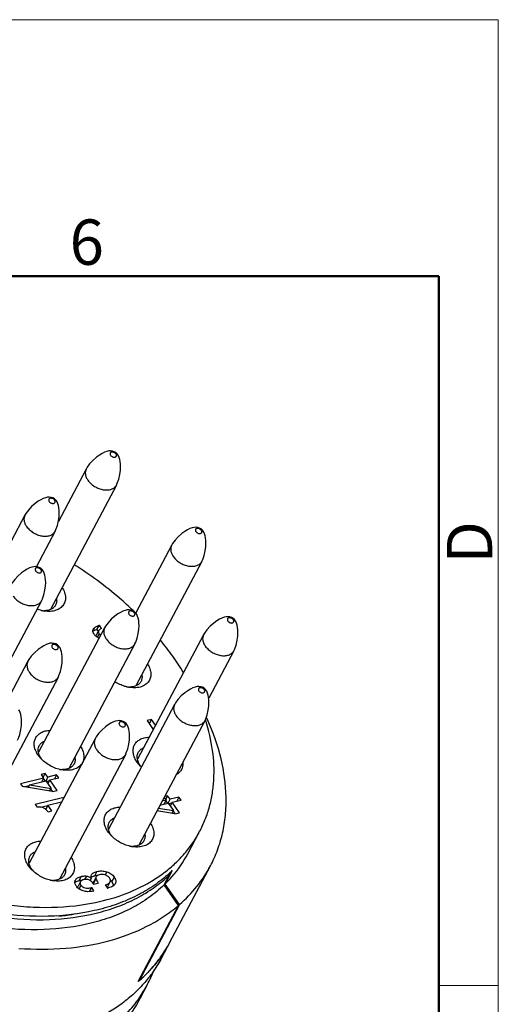
# Model space of a CAD drawing. Units: millimetres. Extents: x 2227 to 2375, y 637 to 742.
# Drawn here: x 2361 to 2375, y 714 to 742 of the extents above; entities that cross this region are included whole.
import ezdxf

# ---------------------------------------------------------------- set-up
doc = ezdxf.new("R2010")
doc.units = ezdxf.units.MM
doc.header["$LTSCALE"] = 65.395
doc.layers.get('0').update_dxf_attribs({"linetype": 'CONTINUOUS', "lineweight": 30})
doc.layers.add('Dim', color=3, linetype='CONTINUOUS', lineweight=15)
doc.layers.add('图框', color=7, linetype='CONTINUOUS', lineweight=20)
doc.styles.add('Romans字体', font='romans.shx', dxfattribs={"width": 0.75})

# ---------------------------------------------------------------- blocks, each defined once
blk = doc.blocks.new('A4')
at = {"layer": '图框', "color": 1, "lineweight": 18}
for p in [(2007.12, 900.86), (2601.11, 480.86)]:
    blk.add_line(p, (2601.11, 900.86), dxfattribs=at)
at = {"layer": '图框', "lineweight": 50}
for p in [(2014.12, 870.86), (2594.15, 488.48)]:
    blk.add_line(p, (2594.15, 870.86), dxfattribs=at)
at = {"layer": '图框', "color": 6}
blk.add_line((2601.11, 787.94), (2594.15, 787.94), dxfattribs=at)
at = {"layer": '图框', "color": 6, "insert": (2550.95, 877.51), "char_height": 5.3, "width": 5.1158, "attachment_point": 1, "style": 'Romans字体'}
blk.add_mtext('6', dxfattribs=at)
at = {"layer": '图框', "color": 6, "insert": (2595.1, 837.26), "char_height": 5.3, "width": 5.1158, "attachment_point": 1, "rotation": 90, "style": 'Romans字体'}
blk.add_mtext('D', dxfattribs=at)

msp = doc.modelspace()

# ---------------------------------------------------------------- linework, layer by layer
at = {"color": 7, "linetype": 'Continuous', "lineweight": 25}
for p, q in [((2363.108, 729.195), (2362.293, 727.662)), ((2363.991, 728.726), (2362.06, 725.09)), ((2361.314, 727.844), (2359.382, 724.208)), ((2362.197, 727.374), (2361.648, 726.341)), ((2365.606, 726.964), (2364.555, 724.987)), ((2366.489, 726.495), (2364.557, 722.859)), ((2361.799, 725.344), (2359.867, 721.709)), ((2363.646, 724.55), (2361.715, 720.915)), ((2363.345, 724.556), (2363.306, 724.484)), ((2363.47, 724.47), (2363.4, 724.339)), ((2363.421, 724.502), (2363.491, 724.633)), ((2363.421, 724.502), (2363.458, 724.449)), ((2363.482, 724.382), (2363.429, 724.281)), ((2363.558, 724.538), (2363.491, 724.633)), ((2364.529, 724.081), (2362.598, 720.446)), ((2366.54, 724.349), (2364.609, 720.713)), ((2367.423, 723.88), (2366.69, 722.5)), ((2361.4, 723.574), (2360.664, 722.188)), ((2362.283, 723.105), (2360.352, 719.469)), ((2365.692, 722.308), (2363.761, 718.672)), ((2366.575, 721.839), (2364.644, 718.203)), ((2365.02, 721.875), (2364.886, 721.842)), ((2364.886, 721.842), (2365.07, 721.582)), ((2365.02, 721.875), (2364.953, 721.748)), ((2365.138, 721.709), (2365.02, 721.875)), ((2366.602, 721.841), (2366.598, 721.853)), ((2363.369, 721.313), (2361.437, 717.677)), ((2361.799, 720.715), (2361.706, 720.825)), ((2364.252, 720.844), (2362.321, 717.208)), ((2364.693, 720.513), (2364.6, 720.623)), ((2361.862, 720.162), (2361.185, 719.996)), ((2361.449, 719.961), (2361.922, 720.077)), ((2361.908, 720.295), (2361.789, 720.265)), ((2361.789, 720.265), (2361.862, 720.162)), ((2361.862, 720.162), (2361.801, 720.047)), ((2361.848, 720.182), (2361.908, 720.295)), ((2361.852, 720.143), (2361.903, 720.072)), ((2361.981, 720.191), (2361.908, 720.295)), ((2361.981, 720.191), (2361.921, 720.078)), ((2361.922, 720.077), (2362.077, 719.859)), ((2361.931, 720.065), (2362.033, 720.09)), ((2362.242, 720.255), (2361.981, 720.191)), ((2362.041, 720.106), (2361.982, 719.993)), ((2362.041, 720.106), (2362.302, 720.17)), ((2362.259, 719.799), (2362.041, 720.106)), ((2362.242, 720.255), (2362.181, 720.14)), ((2362.302, 720.17), (2362.242, 720.255)), ((2361.185, 719.996), (2361.245, 719.911)), ((2362.124, 719.766), (2361.245, 719.911)), ((2361.279, 719.905), (2361.441, 719.944)), ((2361.449, 719.961), (2361.408, 719.884)), ((2361.449, 719.961), (2362.077, 719.859)), ((2362.035, 719.78), (2362.077, 719.859)), ((2362.067, 719.841), (2362.119, 719.767)), ((2362.124, 719.766), (2362.259, 719.799)), ((2362.455, 719.592), (2361.616, 719.387)), ((2365.442, 719.512), (2365.324, 719.483)), ((2365.442, 719.512), (2365.381, 719.398)), ((2365.383, 719.595), (2365.442, 719.512)), ((2365.487, 719.645), (2365.398, 719.623)), ((2365.487, 719.645), (2365.427, 719.532)), ((2365.432, 719.494), (2365.482, 719.422)), ((2365.561, 719.542), (2365.487, 719.645)), ((2365.5, 719.428), (2365.561, 719.542)), ((2365.821, 719.605), (2365.561, 719.542)), ((2365.621, 719.456), (2365.882, 719.52)), ((2365.821, 719.605), (2365.76, 719.491)), ((2365.882, 719.52), (2365.821, 719.605)), ((2361.616, 719.387), (2361.668, 719.313)), ((2361.773, 719.311), (2361.988, 719.364)), ((2361.989, 719.367), (2361.926, 719.247)), ((2361.989, 719.367), (2362.387, 719.464)), ((2362.106, 719.203), (2361.989, 719.367)), ((2361.993, 719.175), (2362.106, 719.203)), ((2365.704, 719.116), (2365.175, 719.203)), ((2365.216, 719.281), (2365.656, 719.21)), ((2365.263, 719.369), (2365.502, 719.427)), ((2365.502, 719.427), (2365.656, 719.21)), ((2365.511, 719.415), (2365.612, 719.44)), ((2365.621, 719.456), (2365.561, 719.344)), ((2365.614, 719.131), (2365.656, 719.21)), ((2365.838, 719.149), (2365.621, 719.456)), ((2365.646, 719.191), (2365.699, 719.117)), ((2365.704, 719.116), (2365.838, 719.149)), ((2363.844, 718.472), (2363.752, 718.582)), ((2366.078, 717.945), (2366.426, 718.601)), ((2361.521, 717.477), (2361.429, 717.587)), ((2365.623, 717.457), (2365.395, 717.027)), ((2365.556, 715.365), (2366.74, 717.593)), ((2362.787, 717.176), (2362.79, 717.182)), ((2362.956, 717.286), (2362.887, 717.155)), ((2363.112, 717.298), (2363.059, 717.197)), ((2363.256, 717.238), (2363.22, 717.17)), ((2363.393, 717.212), (2363.323, 717.081)), ((2363.398, 717.273), (2363.328, 717.142)), ((2363.421, 717.43), (2363.351, 717.299)), ((2363.406, 717.286), (2363.398, 717.273)), ((2363.706, 717.423), (2363.657, 717.331)), ((2363.926, 717.268), (2363.856, 717.137)), ((2365.387, 717.038), (2365.544, 717.333)), ((2365.533, 717.348), (2365.5, 717.357)), ((2365.544, 717.333), (2365.533, 717.348)), ((2362.939, 717.133), (2362.868, 716.999)), ((2362.868, 716.999), (2362.869, 717.002)), ((2362.953, 717.033), (2362.896, 716.927)), ((2362.939, 717.133), (2362.938, 717.13)), ((2363.205, 716.843), (2363.267, 716.96)), ((2363.334, 716.866), (2363.267, 716.96)), ((2363.323, 717.06), (2363.457, 717.093)), ((2363.664, 717.038), (2363.731, 716.943)), ((2363.738, 716.995), (2363.808, 717.126)), ((2363.959, 717.079), (2363.955, 717.073)), ((2365.809, 716.442), (2365.387, 717.038)), ((2365.838, 716.466), (2365.414, 717.064)), ((2363.308, 716.859), (2363.334, 716.866)), ((2364.626, 714.213), (2365.809, 716.442)), ((2365.838, 716.466), (2364.654, 714.238)), ((2365.556, 715.365), (2365.312, 714.906)), ((2364.645, 714.25), (2364.654, 714.238)), ((2364.895, 714.12), (2364.686, 713.727))]:
    msp.add_line(p, q, dxfattribs=at)
for points in [[(2364.032, 729.613), (2364.011, 729.639), (2363.97, 729.676), (2363.924, 729.702), (2363.875, 729.719), (2363.821, 729.725), (2363.765, 729.722), (2363.706, 729.708), (2363.64, 729.685), (2363.57, 729.65), (2363.493, 729.604), (2363.406, 729.54), (2363.303, 729.448), (2363.208, 729.344), (2363.137, 729.246), (2363.108, 729.195)], [(2363.991, 728.726), (2364.017, 728.781), (2364.059, 728.896), (2364.093, 729.036), (2364.109, 729.158), (2364.114, 729.257), (2364.111, 729.34), (2364.103, 729.412), (2364.091, 729.476), (2364.073, 729.533), (2364.049, 729.585), (2364.032, 729.613)], [(2362.238, 728.261), (2362.217, 728.287), (2362.176, 728.324), (2362.13, 728.351), (2362.081, 728.367), (2362.027, 728.374), (2361.971, 728.37), (2361.912, 728.357), (2361.846, 728.333), (2361.776, 728.299), (2361.699, 728.252), (2361.612, 728.188), (2361.509, 728.097), (2361.414, 727.992), (2361.343, 727.895), (2361.313, 727.843)], [(2362.197, 727.374), (2362.223, 727.429), (2362.265, 727.545), (2362.299, 727.685), (2362.315, 727.806), (2362.32, 727.905), (2362.317, 727.989), (2362.309, 728.061), (2362.297, 728.124), (2362.279, 728.182), (2362.255, 728.233), (2362.237, 728.262)], [(2366.529, 727.382), (2366.509, 727.408), (2366.468, 727.444), (2366.422, 727.471), (2366.373, 727.487), (2366.319, 727.494), (2366.263, 727.49), (2366.204, 727.477), (2366.138, 727.453), (2366.068, 727.419), (2365.991, 727.372), (2365.903, 727.308), (2365.801, 727.217), (2365.706, 727.112), (2365.635, 727.015), (2365.605, 726.963)], [(2366.489, 726.494), (2366.515, 726.55), (2366.557, 726.665), (2366.591, 726.805), (2366.607, 726.926), (2366.611, 727.025), (2366.609, 727.109), (2366.601, 727.181), (2366.589, 727.244), (2366.571, 727.302), (2366.547, 727.354), (2366.529, 727.382)], [(2361.839, 726.231), (2361.819, 726.257), (2361.778, 726.294), (2361.732, 726.32), (2361.682, 726.337), (2361.629, 726.344), (2361.572, 726.34), (2361.513, 726.327), (2361.448, 726.303), (2361.378, 726.269), (2361.301, 726.222), (2361.213, 726.158), (2361.111, 726.067), (2361.015, 725.962), (2360.945, 725.864), (2360.915, 725.813)], [(2361.798, 725.344), (2361.825, 725.399), (2361.867, 725.514), (2361.9, 725.654), (2361.917, 725.776), (2361.921, 725.875), (2361.919, 725.958), (2361.911, 726.03), (2361.898, 726.094), (2361.881, 726.151), (2361.857, 726.203), (2361.839, 726.231)], [(2364.57, 724.968), (2364.549, 724.994), (2364.508, 725.031), (2364.463, 725.058), (2364.413, 725.074), (2364.359, 725.081), (2364.303, 725.077), (2364.244, 725.064), (2364.179, 725.04), (2364.109, 725.006), (2364.032, 724.959), (2363.944, 724.895), (2363.841, 724.804), (2363.746, 724.699), (2363.676, 724.601), (2363.646, 724.55)], [(2364.529, 724.081), (2364.556, 724.136), (2364.598, 724.252), (2364.631, 724.391), (2364.647, 724.513), (2364.652, 724.612), (2364.65, 724.695), (2364.642, 724.767), (2364.629, 724.831), (2364.611, 724.888), (2364.588, 724.94), (2364.57, 724.968)], [(2367.464, 724.767), (2367.443, 724.793), (2367.402, 724.83), (2367.357, 724.856), (2367.307, 724.873), (2367.253, 724.879), (2367.197, 724.876), (2367.138, 724.862), (2367.073, 724.838), (2367.003, 724.804), (2366.926, 724.758), (2366.838, 724.693), (2366.735, 724.602), (2366.64, 724.498), (2366.57, 724.4), (2366.54, 724.349)], [(2367.423, 723.879), (2367.45, 723.935), (2367.492, 724.05), (2367.525, 724.19), (2367.541, 724.311), (2367.546, 724.41), (2367.544, 724.494), (2367.536, 724.566), (2367.523, 724.63), (2367.505, 724.687), (2367.482, 724.739), (2367.464, 724.767)], [(2362.324, 723.992), (2362.303, 724.018), (2362.263, 724.055), (2362.217, 724.081), (2362.167, 724.098), (2362.114, 724.104), (2362.057, 724.101), (2361.998, 724.087), (2361.933, 724.064), (2361.863, 724.029), (2361.786, 723.983), (2361.698, 723.918), (2361.596, 723.827), (2361.5, 723.723), (2361.43, 723.625), (2361.4, 723.574)], [(2362.283, 723.105), (2362.31, 723.16), (2362.352, 723.275), (2362.385, 723.415), (2362.401, 723.537), (2362.406, 723.636), (2362.404, 723.719), (2362.396, 723.791), (2362.383, 723.855), (2362.366, 723.912), (2362.342, 723.964), (2362.324, 723.992)], [(2366.616, 722.726), (2366.595, 722.752), (2366.554, 722.788), (2366.508, 722.815), (2366.459, 722.831), (2366.405, 722.838), (2366.349, 722.834), (2366.29, 722.821), (2366.225, 722.797), (2366.155, 722.763), (2366.078, 722.716), (2365.99, 722.652), (2365.887, 722.561), (2365.792, 722.456), (2365.722, 722.359), (2365.692, 722.307)], [(2366.575, 721.838), (2366.602, 721.894), (2366.644, 722.009), (2366.677, 722.149), (2366.693, 722.27), (2366.698, 722.369), (2366.695, 722.453), (2366.688, 722.525), (2366.675, 722.588), (2366.657, 722.646), (2366.633, 722.698), (2366.616, 722.726)], [(2361.095, 721.27), (2361.122, 721.325), (2361.164, 721.44), (2361.197, 721.58), (2361.214, 721.702), (2361.218, 721.801), (2361.216, 721.884), (2361.208, 721.956), (2361.195, 722.02), (2361.178, 722.077), (2361.154, 722.129), (2361.136, 722.157)], [(2364.293, 721.731), (2364.272, 721.757), (2364.231, 721.794), (2364.185, 721.82), (2364.136, 721.837), (2364.082, 721.843), (2364.026, 721.839), (2363.967, 721.826), (2363.902, 721.802), (2363.832, 721.768), (2363.754, 721.721), (2363.667, 721.657), (2363.564, 721.566), (2363.469, 721.461), (2363.398, 721.364), (2363.369, 721.313)], [(2364.252, 720.843), (2364.278, 720.899), (2364.32, 721.014), (2364.354, 721.154), (2364.37, 721.275), (2364.375, 721.374), (2364.372, 721.458), (2364.364, 721.53), (2364.352, 721.594), (2364.334, 721.651), (2364.31, 721.703), (2364.293, 721.731)]]:
    msp.add_lwpolyline(points, dxfattribs=at)
for centre, radius, start, end in [((2361.88, 725.716), 0.663, 262.0888, 267.2517), ((2361.878, 725.67), 0.617, 267.2634, 269.7383), ((2363.453, 724.224), 0.269, 121.1362, 123.5031), ((2358.636, 718.76), 8.583, 35.3229, 39.3032), ((2359.194, 719.15), 7.903, 31.2455, 35.3489), ((2364.378, 723.485), 0.663, 262.0888, 267.2517), ((2364.376, 723.438), 0.617, 267.2634, 269.7383), ((2360.054, 718.882), 7.245, 24.3527, 24.8383), ((2362.159, 721.013), 0.459, 201.5099, 202.1346), ((2362.299, 721.091), 0.62, 215.313, 216.8223), ((2362.339, 721.121), 0.67, 216.8717, 221.2434), ((2365.053, 720.812), 0.459, 201.5099, 202.1346), ((2362.419, 721.072), 0.663, 262.0888, 267.2517), ((2362.416, 721.025), 0.617, 267.2634, 269.7383), ((2365.193, 720.889), 0.62, 215.313, 216.8223), ((2365.408, 721.214), 1.001, 224.373, 226.7812), ((2365.227, 720.915), 0.663, 216.8538, 220.4037), ((2364.205, 718.771), 0.459, 201.5099, 202.1346), ((2364.345, 718.848), 0.62, 215.313, 216.8223), ((2364.385, 718.879), 0.67, 216.8717, 221.2434), ((2364.465, 718.829), 0.663, 262.0888, 267.2517), ((2364.462, 718.782), 0.617, 267.2634, 269.7383), ((2362.964, 719.602), 3.527, 318.7169, 331.9881), ((2361.881, 717.776), 0.459, 201.5099, 202.1346), ((2362.022, 717.853), 0.62, 215.313, 216.8223), ((2362.062, 717.884), 0.67, 216.8717, 221.2434), ((2362.976, 720.172), 3.792, 312.2067, 314.2799), ((2362.142, 717.834), 0.663, 262.0888, 267.2517), ((2362.139, 717.787), 0.617, 267.2634, 269.7383), ((2363.489, 716.741), 0.574, 99.6915, 103.8128), ((2363.486, 716.758), 0.558, 98.6309, 99.683), ((2363.484, 716.77), 0.545, 95.1925, 98.639), ((2363.531, 716.908), 0.398, 38.5718, 44.5088), ((2362.943, 720.638), 4.059, 306.8182, 307.3631), ((2362.84, 719.706), 3.689, 314.2643, 318.7756), ((2362.932, 720.22), 3.857, 311.3959, 312.2117), ((2363.501, 717.814), 0.901, 284.8172, 286.3219), ((2363.518, 716.898), 0.414, 35.2986, 38.5795), ((2362.164, 717.169), 3.842, 324.2865, 332.0109), ((2362.172, 717.163), 3.832, 324.2763, 332.0202), ((2362.121, 717.199), 3.894, 321.7579, 324.2905), ((2362.099, 717.216), 3.922, 321.1494, 321.7596), ((2361.51, 715.918), 3.833, 332.0218, 339.1887), ((2361.856, 717.453), 4.262, 310.5343, 311.045), ((2361.511, 715.918), 3.832, 325.4438, 332.013)]:
    msp.add_arc(centre, radius, start, end, dxfattribs=at)
for points, knots in [([(2363.976, 729.635), (2363.968, 729.645), (2363.95, 729.663), (2363.917, 729.682), (2363.881, 729.692), (2363.847, 729.691), (2363.823, 729.68), (2363.81, 729.666), (2363.803, 729.65), (2363.804, 729.624), (2363.813, 729.606), (2363.819, 729.597)], [0, 0, 0, 0, 0.140191, 0.288148, 0.43168, 0.560337, 0.670404, 0.720976, 0.770898, 0.876631, 1, 1, 1, 1]), ([(2363.819, 729.597), (2363.826, 729.587), (2363.845, 729.568), (2363.878, 729.549), (2363.914, 729.539), (2363.948, 729.54), (2363.972, 729.551), (2363.984, 729.565), (2363.992, 729.582), (2363.991, 729.608), (2363.982, 729.626), (2363.976, 729.635)], [0, 0, 0, 0, 0.140191, 0.288148, 0.43168, 0.560337, 0.670404, 0.720976, 0.770898, 0.876631, 1, 1, 1, 1]), ([(2363.108, 729.195), (2363.095, 729.172), (2363.079, 729.12), (2363.08, 729.035), (2363.107, 728.947), (2363.139, 728.892), (2363.158, 728.865)], [0, 0, 0, 0, 0.222632, 0.458636, 0.716906, 1, 1, 1, 1]), ([(2363.158, 728.865), (2363.183, 728.83), (2363.243, 728.764), (2363.351, 728.683), (2363.474, 728.623), (2363.602, 728.587), (2363.727, 728.579), (2363.84, 728.599), (2363.919, 728.64), (2363.966, 728.686), (2363.983, 728.712), (2363.991, 728.726)], [0, 0, 0, 0, 0.132661, 0.27278, 0.414848, 0.552967, 0.681993, 0.7987, 0.903098, 0.952098, 1, 1, 1, 1]), ([(2362.182, 728.284), (2362.174, 728.294), (2362.156, 728.312), (2362.123, 728.331), (2362.087, 728.341), (2362.053, 728.34), (2362.029, 728.329), (2362.016, 728.315), (2362.009, 728.298), (2362.009, 728.272), (2362.019, 728.254), (2362.025, 728.245)], [0, 0, 0, 0, 0.140191, 0.288148, 0.43168, 0.560337, 0.670404, 0.720976, 0.770898, 0.876631, 1, 1, 1, 1]), ([(2362.025, 728.245), (2362.032, 728.235), (2362.05, 728.217), (2362.084, 728.198), (2362.12, 728.188), (2362.154, 728.189), (2362.178, 728.2), (2362.19, 728.214), (2362.198, 728.231), (2362.197, 728.256), (2362.188, 728.275), (2362.182, 728.284)], [0, 0, 0, 0, 0.140191, 0.288148, 0.43168, 0.560337, 0.670404, 0.720976, 0.770898, 0.876631, 1, 1, 1, 1]), ([(2361.313, 727.843), (2361.301, 727.82), (2361.285, 727.768), (2361.286, 727.683), (2361.313, 727.595), (2361.345, 727.54), (2361.364, 727.513)], [0, 0, 0, 0, 0.222632, 0.458636, 0.716906, 1, 1, 1, 1]), ([(2361.364, 727.513), (2361.389, 727.478), (2361.449, 727.412), (2361.557, 727.332), (2361.68, 727.271), (2361.808, 727.236), (2361.933, 727.227), (2362.046, 727.247), (2362.125, 727.289), (2362.172, 727.334), (2362.189, 727.36), (2362.197, 727.374)], [0, 0, 0, 0, 0.132661, 0.27278, 0.414848, 0.552967, 0.681993, 0.7987, 0.903098, 0.952098, 1, 1, 1, 1]), ([(2366.473, 727.404), (2366.466, 727.414), (2366.448, 727.432), (2366.415, 727.451), (2366.379, 727.461), (2366.345, 727.46), (2366.321, 727.449), (2366.308, 727.435), (2366.301, 727.418), (2366.301, 727.393), (2366.311, 727.374), (2366.317, 727.365)], [0, 0, 0, 0, 0.140191, 0.288148, 0.43168, 0.560337, 0.670404, 0.720976, 0.770898, 0.876631, 1, 1, 1, 1]), ([(2366.317, 727.365), (2366.324, 727.355), (2366.342, 727.337), (2366.376, 727.318), (2366.412, 727.308), (2366.446, 727.309), (2366.47, 727.32), (2366.482, 727.334), (2366.49, 727.351), (2366.489, 727.376), (2366.48, 727.395), (2366.473, 727.404)], [0, 0, 0, 0, 0.140191, 0.288148, 0.43168, 0.560337, 0.670404, 0.720976, 0.770898, 0.876631, 1, 1, 1, 1]), ([(2365.605, 726.963), (2365.593, 726.94), (2365.577, 726.888), (2365.578, 726.803), (2365.605, 726.715), (2365.637, 726.66), (2365.656, 726.633)], [0, 0, 0, 0, 0.222632, 0.458636, 0.716906, 1, 1, 1, 1]), ([(2364.483, 725.055), (2364.353, 725.179), (2363.812, 725.67), (2363.221, 726.104), (2362.755, 726.398)], [0, 0, 0, 0, 0.246066, 1, 1, 1, 1]), ([(2365.656, 726.633), (2365.681, 726.598), (2365.741, 726.532), (2365.849, 726.452), (2365.972, 726.391), (2366.1, 726.356), (2366.225, 726.347), (2366.338, 726.367), (2366.417, 726.409), (2366.464, 726.454), (2366.481, 726.481), (2366.489, 726.494)], [0, 0, 0, 0, 0.132661, 0.27278, 0.414848, 0.552967, 0.681993, 0.7987, 0.903098, 0.952098, 1, 1, 1, 1]), ([(2361.783, 726.253), (2361.776, 726.263), (2361.758, 726.281), (2361.725, 726.301), (2361.689, 726.31), (2361.655, 726.31), (2361.63, 726.299), (2361.618, 726.285), (2361.611, 726.268), (2361.611, 726.242), (2361.621, 726.224), (2361.627, 726.215)], [0, 0, 0, 0, 0.140191, 0.288148, 0.43168, 0.560337, 0.670404, 0.720976, 0.770898, 0.876631, 1, 1, 1, 1]), ([(2361.627, 726.215), (2361.634, 726.205), (2361.652, 726.187), (2361.685, 726.167), (2361.721, 726.158), (2361.756, 726.158), (2361.78, 726.169), (2361.792, 726.184), (2361.8, 726.2), (2361.799, 726.226), (2361.79, 726.244), (2361.783, 726.253)], [0, 0, 0, 0, 0.140191, 0.288148, 0.43168, 0.560337, 0.670404, 0.720976, 0.770898, 0.876631, 1, 1, 1, 1]), ([(2362.403, 725.732), (2362.432, 725.686), (2362.478, 725.594), (2362.503, 725.469), (2362.499, 725.376), (2362.484, 725.311), (2362.458, 725.251), (2362.422, 725.196), (2362.375, 725.148), (2362.299, 725.094), (2362.18, 725.046), (2362.018, 725.027), (2361.905, 725.037), (2361.847, 725.048)], [0, 0, 0, 0, 0.135446, 0.257803, 0.315064, 0.370462, 0.424906, 0.479406, 0.534967, 0.592477, 0.715524, 0.851622, 1, 1, 1, 1]), ([(2360.966, 725.483), (2360.991, 725.448), (2361.051, 725.382), (2361.159, 725.301), (2361.281, 725.241), (2361.41, 725.205), (2361.535, 725.197), (2361.647, 725.217), (2361.727, 725.258), (2361.773, 725.304), (2361.791, 725.33), (2361.798, 725.344)], [0, 0, 0, 0, 0.132661, 0.27278, 0.414848, 0.552967, 0.681993, 0.7987, 0.903098, 0.952098, 1, 1, 1, 1]), ([(2362.236, 725.415), (2362.243, 725.381), (2362.247, 725.312), (2362.227, 725.246), (2362.212, 725.217)], [0, 0, 0, 0, 0.51674, 1, 1, 1, 1]), ([(2361.847, 725.048), (2361.832, 725.051), (2361.772, 725.063), (2361.712, 725.081), (2361.669, 725.097)], [0, 0, 0, 0, 0.24587, 1, 1, 1, 1]), ([(2362.212, 725.217), (2362.198, 725.192), (2362.16, 725.143), (2362.081, 725.09), (2361.983, 725.059), (2361.912, 725.053), (2361.875, 725.053)], [0, 0, 0, 0, 0.223454, 0.459782, 0.71765, 1, 1, 1, 1]), ([(2364.514, 724.99), (2364.507, 725), (2364.489, 725.019), (2364.455, 725.038), (2364.419, 725.048), (2364.385, 725.047), (2364.361, 725.036), (2364.349, 725.022), (2364.341, 725.005), (2364.342, 724.979), (2364.351, 724.961), (2364.358, 724.952)], [0, 0, 0, 0, 0.140191, 0.288148, 0.43168, 0.560337, 0.670404, 0.720976, 0.770898, 0.876631, 1, 1, 1, 1]), ([(2364.358, 724.952), (2364.365, 724.942), (2364.383, 724.924), (2364.416, 724.905), (2364.452, 724.895), (2364.486, 724.896), (2364.51, 724.907), (2364.523, 724.921), (2364.53, 724.937), (2364.53, 724.963), (2364.52, 724.982), (2364.514, 724.99)], [0, 0, 0, 0, 0.140191, 0.288148, 0.43168, 0.560337, 0.670404, 0.720976, 0.770898, 0.876631, 1, 1, 1, 1]), ([(2367.408, 724.789), (2367.401, 724.799), (2367.383, 724.817), (2367.349, 724.836), (2367.313, 724.846), (2367.279, 724.845), (2367.255, 724.834), (2367.243, 724.82), (2367.235, 724.803), (2367.236, 724.778), (2367.245, 724.759), (2367.252, 724.75)], [0, 0, 0, 0, 0.140191, 0.288148, 0.43168, 0.560337, 0.670404, 0.720976, 0.770898, 0.876631, 1, 1, 1, 1]), ([(2367.252, 724.75), (2367.259, 724.74), (2367.277, 724.722), (2367.31, 724.703), (2367.346, 724.693), (2367.38, 724.694), (2367.404, 724.705), (2367.417, 724.719), (2367.424, 724.736), (2367.424, 724.762), (2367.414, 724.78), (2367.408, 724.789)], [0, 0, 0, 0, 0.140191, 0.288148, 0.43168, 0.560337, 0.670404, 0.720976, 0.770898, 0.876631, 1, 1, 1, 1]), ([(2363.303, 724.465), (2363.304, 724.475), (2363.306, 724.494), (2363.314, 724.511), (2363.318, 724.52)], [0, 0, 0, 0, 0.497913, 1, 1, 1, 1]), ([(2363.341, 724.36), (2363.33, 724.377), (2363.31, 724.41), (2363.303, 724.448), (2363.303, 724.465)], [0, 0, 0, 0, 0.54107, 1, 1, 1, 1]), ([(2363.343, 724.471), (2363.34, 724.469), (2363.33, 724.464), (2363.321, 724.459), (2363.314, 724.455)], [0, 0, 0, 0, 0.263461, 1, 1, 1, 1]), ([(2363.318, 724.52), (2363.32, 724.523), (2363.327, 724.536), (2363.337, 724.548), (2363.345, 724.556)], [0, 0, 0, 0, 0.240064, 1, 1, 1, 1]), ([(2363.421, 724.502), (2363.414, 724.5), (2363.387, 724.49), (2363.361, 724.48), (2363.343, 724.471)], [0, 0, 0, 0, 0.274034, 1, 1, 1, 1]), ([(2363.345, 724.556), (2363.352, 724.564), (2363.37, 724.578), (2363.418, 724.606), (2363.46, 724.623), (2363.491, 724.633)], [0, 0, 0, 0, 0.187214, 0.414399, 1, 1, 1, 1]), ([(2363.47, 724.47), (2363.466, 724.464), (2363.461, 724.45), (2363.461, 724.427), (2363.468, 724.404), (2363.477, 724.39), (2363.482, 724.382)], [0, 0, 0, 0, 0.231966, 0.46128, 0.711174, 1, 1, 1, 1]), ([(2363.558, 724.538), (2363.538, 724.53), (2363.505, 724.512), (2363.477, 724.484), (2363.47, 724.47)], [0, 0, 0, 0, 0.574419, 1, 1, 1, 1]), ([(2363.482, 724.382), (2363.485, 724.378), (2363.5, 724.361), (2363.518, 724.347), (2363.533, 724.338)], [0, 0, 0, 0, 0.231074, 1, 1, 1, 1]), ([(2363.646, 724.55), (2363.634, 724.527), (2363.617, 724.475), (2363.619, 724.39), (2363.646, 724.302), (2363.678, 724.247), (2363.697, 724.22)], [0, 0, 0, 0, 0.222632, 0.458636, 0.716906, 1, 1, 1, 1]), ([(2363.486, 724.249), (2363.457, 724.261), (2363.402, 724.291), (2363.359, 724.336), (2363.341, 724.36)], [0, 0, 0, 0, 0.517584, 1, 1, 1, 1]), ([(2363.392, 724.306), (2363.392, 724.314), (2363.394, 724.326), (2363.399, 724.337), (2363.4, 724.339)], [0, 0, 0, 0, 0.742087, 1, 1, 1, 1]), ([(2363.697, 724.22), (2363.722, 724.185), (2363.781, 724.119), (2363.889, 724.038), (2364.012, 723.978), (2364.14, 723.942), (2364.265, 723.934), (2364.378, 723.954), (2364.457, 723.995), (2364.504, 724.041), (2364.522, 724.067), (2364.529, 724.081)], [0, 0, 0, 0, 0.132661, 0.27278, 0.414848, 0.552967, 0.681993, 0.7987, 0.903098, 0.952098, 1, 1, 1, 1]), ([(2366.54, 724.349), (2366.528, 724.326), (2366.511, 724.273), (2366.513, 724.188), (2366.54, 724.101), (2366.572, 724.045), (2366.591, 724.018)], [0, 0, 0, 0, 0.222632, 0.458636, 0.716906, 1, 1, 1, 1]), ([(2362.268, 724.014), (2362.261, 724.024), (2362.243, 724.042), (2362.21, 724.061), (2362.174, 724.071), (2362.14, 724.07), (2362.115, 724.059), (2362.103, 724.045), (2362.096, 724.029), (2362.096, 724.003), (2362.106, 723.984), (2362.112, 723.976)], [0, 0, 0, 0, 0.140191, 0.288148, 0.43168, 0.560337, 0.670404, 0.720976, 0.770898, 0.876631, 1, 1, 1, 1]), ([(2362.112, 723.976), (2362.119, 723.966), (2362.137, 723.947), (2362.17, 723.928), (2362.206, 723.918), (2362.241, 723.919), (2362.265, 723.93), (2362.277, 723.944), (2362.285, 723.961), (2362.284, 723.987), (2362.274, 724.005), (2362.268, 724.014)], [0, 0, 0, 0, 0.140191, 0.288148, 0.43168, 0.560337, 0.670404, 0.720976, 0.770898, 0.876631, 1, 1, 1, 1]), ([(2366.591, 724.018), (2366.616, 723.983), (2366.675, 723.917), (2366.783, 723.837), (2366.906, 723.777), (2367.034, 723.741), (2367.159, 723.733), (2367.272, 723.752), (2367.351, 723.794), (2367.398, 723.84), (2367.416, 723.866), (2367.423, 723.879)], [0, 0, 0, 0, 0.132661, 0.27278, 0.414848, 0.552967, 0.681993, 0.7987, 0.903098, 0.952098, 1, 1, 1, 1]), ([(2361.4, 723.574), (2361.388, 723.551), (2361.371, 723.498), (2361.373, 723.414), (2361.4, 723.326), (2361.432, 723.271), (2361.451, 723.244)], [0, 0, 0, 0, 0.222632, 0.458636, 0.716906, 1, 1, 1, 1]), ([(2364.901, 723.5), (2364.93, 723.455), (2364.976, 723.362), (2365.001, 723.238), (2364.997, 723.144), (2364.982, 723.079), (2364.956, 723.019), (2364.92, 722.965), (2364.873, 722.917), (2364.796, 722.862), (2364.678, 722.815), (2364.516, 722.796), (2364.403, 722.806), (2364.345, 722.817)], [0, 0, 0, 0, 0.135445, 0.257802, 0.315062, 0.370461, 0.424904, 0.479405, 0.534966, 0.592476, 0.715524, 0.851622, 1, 1, 1, 1]), ([(2361.451, 723.244), (2361.476, 723.209), (2361.536, 723.143), (2361.644, 723.062), (2361.766, 723.002), (2361.895, 722.966), (2362.02, 722.958), (2362.132, 722.978), (2362.211, 723.019), (2362.258, 723.065), (2362.276, 723.091), (2362.283, 723.105)], [0, 0, 0, 0, 0.132661, 0.27278, 0.414848, 0.552967, 0.681993, 0.7987, 0.903098, 0.952098, 1, 1, 1, 1]), ([(2364.345, 722.817), (2364.31, 722.823), (2364.169, 722.857), (2364.035, 722.919), (2363.943, 722.978)], [0, 0, 0, 0, 0.244608, 1, 1, 1, 1]), ([(2364.71, 722.986), (2364.696, 722.96), (2364.658, 722.912), (2364.579, 722.859), (2364.481, 722.828), (2364.41, 722.821), (2364.373, 722.822)], [0, 0, 0, 0, 0.223454, 0.459782, 0.71765, 1, 1, 1, 1]), ([(2364.734, 723.183), (2364.741, 723.149), (2364.745, 723.081), (2364.725, 723.015), (2364.71, 722.986)], [0, 0, 0, 0, 0.516738, 1, 1, 1, 1]), ([(2366.56, 722.748), (2366.553, 722.758), (2366.535, 722.776), (2366.501, 722.795), (2366.465, 722.805), (2366.431, 722.804), (2366.407, 722.793), (2366.395, 722.779), (2366.387, 722.762), (2366.388, 722.737), (2366.397, 722.718), (2366.404, 722.709)], [0, 0, 0, 0, 0.140191, 0.288148, 0.43168, 0.560337, 0.670404, 0.720976, 0.770898, 0.876631, 1, 1, 1, 1]), ([(2366.404, 722.709), (2366.411, 722.699), (2366.429, 722.681), (2366.462, 722.662), (2366.498, 722.652), (2366.532, 722.653), (2366.556, 722.664), (2366.569, 722.678), (2366.576, 722.695), (2366.576, 722.72), (2366.566, 722.739), (2366.56, 722.748)], [0, 0, 0, 0, 0.140191, 0.288148, 0.43168, 0.560337, 0.670404, 0.720976, 0.770898, 0.876631, 1, 1, 1, 1]), ([(2365.692, 722.307), (2365.68, 722.284), (2365.663, 722.232), (2365.665, 722.147), (2365.692, 722.059), (2365.724, 722.004), (2365.743, 721.977)], [0, 0, 0, 0, 0.222632, 0.458636, 0.716906, 1, 1, 1, 1]), ([(2364.237, 721.753), (2364.23, 721.763), (2364.211, 721.781), (2364.178, 721.8), (2364.142, 721.81), (2364.108, 721.809), (2364.084, 721.798), (2364.072, 721.784), (2364.064, 721.767), (2364.065, 721.742), (2364.074, 721.723), (2364.08, 721.714)], [0, 0, 0, 0, 0.140191, 0.288148, 0.43168, 0.560337, 0.670404, 0.720976, 0.770898, 0.876631, 1, 1, 1, 1]), ([(2365.743, 721.977), (2365.767, 721.942), (2365.827, 721.876), (2365.935, 721.796), (2366.058, 721.735), (2366.186, 721.7), (2366.311, 721.691), (2366.424, 721.711), (2366.503, 721.753), (2366.55, 721.798), (2366.568, 721.825), (2366.575, 721.838)], [0, 0, 0, 0, 0.132661, 0.27278, 0.414848, 0.552967, 0.681993, 0.7987, 0.903098, 0.952098, 1, 1, 1, 1]), ([(2366.426, 718.6), (2366.487, 718.716), (2366.597, 718.954), (2366.721, 719.33), (2366.805, 719.722), (2366.863, 720.27), (2366.827, 720.99), (2366.693, 721.557), (2366.602, 721.841)], [0, 0, 0, 0, 0.117525, 0.235858, 0.355775, 0.477986, 0.731367, 1, 1, 1, 1]), ([(2366.74, 717.594), (2366.82, 717.744), (2366.96, 718.056), (2367.107, 718.552), (2367.191, 719.073), (2367.218, 719.803), (2367.084, 720.761), (2366.821, 721.501), (2366.654, 721.869)], [0, 0, 0, 0, 0.115158, 0.231432, 0.349861, 0.471373, 0.726128, 1, 1, 1, 1]), ([(2361.706, 720.825), (2361.678, 720.866), (2361.629, 720.948), (2361.587, 721.08), (2361.582, 721.208), (2361.614, 721.325), (2361.684, 721.424), (2361.785, 721.499), (2361.911, 721.545), (2362.004, 721.557), (2362.053, 721.559)], [0, 0, 0, 0, 0.142617, 0.273135, 0.392653, 0.505102, 0.616602, 0.73361, 0.860774, 1, 1, 1, 1]), ([(2364.08, 721.714), (2364.087, 721.704), (2364.106, 721.686), (2364.139, 721.667), (2364.175, 721.657), (2364.209, 721.658), (2364.233, 721.669), (2364.246, 721.683), (2364.253, 721.7), (2364.252, 721.726), (2364.243, 721.744), (2364.237, 721.753)], [0, 0, 0, 0, 0.140191, 0.288148, 0.43168, 0.560337, 0.670404, 0.720976, 0.770898, 0.876631, 1, 1, 1, 1]), ([(2361.735, 721.112), (2361.75, 721.141), (2361.793, 721.194), (2361.852, 721.229), (2361.884, 721.243)], [0, 0, 0, 0, 0.483267, 1, 1, 1, 1]), ([(2363.369, 721.313), (2363.357, 721.29), (2363.34, 721.237), (2363.342, 721.152), (2363.368, 721.065), (2363.4, 721.009), (2363.42, 720.982)], [0, 0, 0, 0, 0.222632, 0.458636, 0.716906, 1, 1, 1, 1]), ([(2364.6, 720.623), (2364.572, 720.664), (2364.523, 720.747), (2364.481, 720.878), (2364.476, 721.006), (2364.508, 721.124), (2364.578, 721.223), (2364.679, 721.297), (2364.805, 721.344), (2364.898, 721.356), (2364.947, 721.357)], [0, 0, 0, 0, 0.142617, 0.273136, 0.392654, 0.505103, 0.616604, 0.733611, 0.860774, 1, 1, 1, 1]), ([(2361.731, 720.845), (2361.714, 720.89), (2361.698, 720.96), (2361.709, 721.052), (2361.725, 721.093), (2361.735, 721.112)], [0, 0, 0, 0, 0.524938, 0.766251, 1, 1, 1, 1]), ([(2362.942, 721.087), (2362.968, 721.046), (2363.01, 720.962), (2363.042, 720.831), (2363.037, 720.705), (2363.008, 720.629), (2362.988, 720.595)], [0, 0, 0, 0, 0.281507, 0.538409, 0.774775, 1, 1, 1, 1]), ([(2363.42, 720.982), (2363.444, 720.947), (2363.504, 720.881), (2363.612, 720.801), (2363.735, 720.741), (2363.863, 720.705), (2363.988, 720.696), (2364.101, 720.716), (2364.18, 720.758), (2364.227, 720.804), (2364.244, 720.83), (2364.252, 720.843)], [0, 0, 0, 0, 0.132661, 0.27278, 0.414848, 0.552967, 0.681993, 0.7987, 0.903098, 0.952098, 1, 1, 1, 1]), ([(2364.625, 720.643), (2364.608, 720.688), (2364.592, 720.759), (2364.603, 720.851), (2364.619, 720.892), (2364.629, 720.911)], [0, 0, 0, 0, 0.524938, 0.766251, 1, 1, 1, 1]), ([(2364.629, 720.911), (2364.644, 720.939), (2364.687, 720.993), (2364.746, 721.028), (2364.778, 721.041)], [0, 0, 0, 0, 0.483269, 1, 1, 1, 1]), ([(2361.793, 720.732), (2361.787, 720.741), (2361.764, 720.775), (2361.745, 720.812), (2361.733, 720.84)], [0, 0, 0, 0, 0.258465, 1, 1, 1, 1]), ([(2362.386, 720.403), (2362.275, 720.423), (2362.061, 720.5), (2361.877, 720.635), (2361.799, 720.715)], [0, 0, 0, 0, 0.499962, 1, 1, 1, 1]), ([(2362.775, 720.77), (2362.781, 720.736), (2362.786, 720.667), (2362.766, 720.601), (2362.75, 720.573)], [0, 0, 0, 0, 0.516738, 1, 1, 1, 1]), ([(2364.687, 720.531), (2364.681, 720.539), (2364.658, 720.574), (2364.639, 720.61), (2364.627, 720.639)], [0, 0, 0, 0, 0.258465, 1, 1, 1, 1]), ([(2362.986, 720.591), (2362.974, 720.571), (2362.944, 720.533), (2362.869, 720.466), (2362.745, 720.408), (2362.571, 720.381), (2362.448, 720.392), (2362.386, 720.403)], [0, 0, 0, 0, 0.106622, 0.216224, 0.450533, 0.712054, 1, 1, 1, 1]), ([(2362.75, 720.573), (2362.737, 720.547), (2362.699, 720.498), (2362.619, 720.446), (2362.522, 720.414), (2362.451, 720.408), (2362.414, 720.408)], [0, 0, 0, 0, 0.223454, 0.459782, 0.71765, 1, 1, 1, 1]), ([(2365.931, 720.621), (2365.934, 720.584), (2365.932, 720.511), (2365.896, 720.408), (2365.832, 720.321), (2365.774, 720.277), (2365.742, 720.259)], [0, 0, 0, 0, 0.25607, 0.500487, 0.744646, 1, 1, 1, 1]), ([(2361.853, 719.295), (2361.828, 719.304), (2361.766, 719.316), (2361.704, 719.315), (2361.668, 719.313)], [0, 0, 0, 0, 0.43052, 1, 1, 1, 1]), ([(2361.993, 719.175), (2361.971, 719.203), (2361.93, 719.249), (2361.878, 719.285), (2361.853, 719.295)], [0, 0, 0, 0, 0.571057, 1, 1, 1, 1]), ([(2363.752, 718.582), (2363.724, 718.623), (2363.675, 718.706), (2363.633, 718.837), (2363.628, 718.965), (2363.66, 719.082), (2363.729, 719.181), (2363.831, 719.256), (2363.957, 719.303), (2364.05, 719.314), (2364.099, 719.316)], [0, 0, 0, 0, 0.142617, 0.273135, 0.392652, 0.505101, 0.616602, 0.73361, 0.860774, 1, 1, 1, 1]), ([(2363.781, 718.87), (2363.796, 718.898), (2363.839, 718.952), (2363.898, 718.987), (2363.93, 719)], [0, 0, 0, 0, 0.483266, 1, 1, 1, 1]), ([(2363.777, 718.602), (2363.76, 718.647), (2363.744, 718.718), (2363.755, 718.809), (2363.771, 718.851), (2363.781, 718.87)], [0, 0, 0, 0, 0.524938, 0.766251, 1, 1, 1, 1]), ([(2364.988, 718.844), (2365.016, 718.799), (2365.062, 718.706), (2365.087, 718.582), (2365.083, 718.488), (2365.068, 718.423), (2365.043, 718.363), (2365.006, 718.309), (2364.959, 718.261), (2364.883, 718.206), (2364.764, 718.159), (2364.603, 718.14), (2364.489, 718.15), (2364.431, 718.161)], [0, 0, 0, 0, 0.135445, 0.257802, 0.315062, 0.37046, 0.424903, 0.479404, 0.534966, 0.592475, 0.715523, 0.851622, 1, 1, 1, 1]), ([(2361.429, 717.587), (2361.4, 717.628), (2361.352, 717.711), (2361.31, 717.842), (2361.304, 717.97), (2361.337, 718.087), (2361.406, 718.187), (2361.508, 718.261), (2361.634, 718.308), (2361.727, 718.319), (2361.775, 718.321)], [0, 0, 0, 0, 0.142617, 0.273136, 0.392653, 0.505102, 0.616603, 0.733611, 0.860774, 1, 1, 1, 1]), ([(2363.839, 718.49), (2363.833, 718.498), (2363.81, 718.532), (2363.791, 718.569), (2363.779, 718.597)], [0, 0, 0, 0, 0.258465, 1, 1, 1, 1]), ([(2364.431, 718.161), (2364.321, 718.181), (2364.107, 718.258), (2363.923, 718.392), (2363.844, 718.472)], [0, 0, 0, 0, 0.499962, 1, 1, 1, 1]), ([(2364.796, 718.33), (2364.782, 718.304), (2364.745, 718.256), (2364.665, 718.203), (2364.567, 718.172), (2364.496, 718.165), (2364.459, 718.166)], [0, 0, 0, 0, 0.223454, 0.459782, 0.71765, 1, 1, 1, 1]), ([(2364.821, 718.527), (2364.827, 718.493), (2364.832, 718.425), (2364.811, 718.359), (2364.796, 718.33)], [0, 0, 0, 0, 0.516737, 1, 1, 1, 1]), ([(2365.406, 717.412), (2365.513, 717.494), (2365.717, 717.666), (2365.991, 717.953), (2366.23, 718.264), (2366.365, 718.486), (2366.426, 718.6)], [0, 0, 0, 0, 0.255581, 0.506446, 0.754055, 1, 1, 1, 1]), ([(2361.454, 717.607), (2361.436, 717.652), (2361.421, 717.723), (2361.432, 717.815), (2361.447, 717.856), (2361.457, 717.875)], [0, 0, 0, 0, 0.524938, 0.766251, 1, 1, 1, 1]), ([(2361.457, 717.875), (2361.473, 717.903), (2361.516, 717.957), (2361.575, 717.992), (2361.607, 718.005)], [0, 0, 0, 0, 0.483267, 1, 1, 1, 1]), ([(2362.664, 717.849), (2362.693, 717.804), (2362.739, 717.711), (2362.764, 717.587), (2362.76, 717.494), (2362.745, 717.429), (2362.719, 717.368), (2362.683, 717.314), (2362.636, 717.266), (2362.56, 717.211), (2362.441, 717.164), (2362.279, 717.145), (2362.166, 717.155), (2362.108, 717.166)], [0, 0, 0, 0, 0.135445, 0.257802, 0.315062, 0.370461, 0.424904, 0.479405, 0.534966, 0.592476, 0.715524, 0.851622, 1, 1, 1, 1]), ([(2357.24, 717.598), (2357.719, 717.35), (2358.7, 716.924), (2359.979, 716.576), (2360.996, 716.423), (2361.963, 716.359), (2362.681, 716.404), (2363.142, 716.482)], [0, 0, 0, 0, 0.265264, 0.523792, 0.648839, 0.770215, 1, 1, 1, 1]), ([(2361.516, 717.495), (2361.51, 717.503), (2361.487, 717.538), (2361.467, 717.574), (2361.456, 717.603)], [0, 0, 0, 0, 0.258465, 1, 1, 1, 1]), ([(2362.108, 717.166), (2361.998, 717.186), (2361.784, 717.263), (2361.6, 717.397), (2361.521, 717.477)], [0, 0, 0, 0, 0.499962, 1, 1, 1, 1]), ([(2362.497, 717.532), (2362.504, 717.498), (2362.508, 717.43), (2362.488, 717.364), (2362.473, 717.335)], [0, 0, 0, 0, 0.516738, 1, 1, 1, 1]), ([(2365.838, 716.466), (2366.022, 716.626), (2366.36, 716.976), (2366.628, 717.382), (2366.74, 717.594)], [0, 0, 0, 0, 0.504669, 1, 1, 1, 1]), ([(2360.541, 716.106), (2361.033, 716.038), (2361.995, 715.982), (2363.169, 716.132), (2364.017, 716.389), (2364.588, 716.64), (2365.101, 716.951), (2365.405, 717.2), (2365.544, 717.333)], [0, 0, 0, 0, 0.280422, 0.540416, 0.662484, 0.779372, 0.891624, 1, 1, 1, 1]), ([(2365.482, 717.327), (2365.341, 717.202), (2365.033, 716.969), (2364.52, 716.679), (2363.952, 716.446), (2363.115, 716.211), (2361.964, 716.08), (2361.023, 716.142), (2360.542, 716.211)], [0, 0, 0, 0, 0.108608, 0.221146, 0.338329, 0.460587, 0.720484, 1, 1, 1, 1]), ([(2362.473, 717.335), (2362.459, 717.309), (2362.422, 717.261), (2362.342, 717.208), (2362.244, 717.177), (2362.173, 717.17), (2362.136, 717.171)], [0, 0, 0, 0, 0.223454, 0.459782, 0.71765, 1, 1, 1, 1]), ([(2362.818, 717.003), (2362.807, 717.017), (2362.79, 717.046), (2362.775, 717.092), (2362.773, 717.136), (2362.782, 717.163), (2362.787, 717.176)], [0, 0, 0, 0, 0.29392, 0.546504, 0.774723, 1, 1, 1, 1]), ([(2362.79, 717.182), (2362.797, 717.194), (2362.815, 717.218), (2362.852, 717.247), (2362.9, 717.27), (2362.937, 717.281), (2362.956, 717.286)], [0, 0, 0, 0, 0.208994, 0.437783, 0.698737, 1, 1, 1, 1]), ([(2362.974, 717.169), (2362.971, 717.168), (2362.957, 717.167), (2362.943, 717.166), (2362.933, 717.164)], [0, 0, 0, 0, 0.244114, 1, 1, 1, 1]), ([(2363.035, 717.194), (2363.024, 717.191), (2363.003, 717.185), (2362.975, 717.171), (2362.953, 717.155), (2362.943, 717.141), (2362.939, 717.133)], [0, 0, 0, 0, 0.300611, 0.561395, 0.790417, 1, 1, 1, 1]), ([(2362.956, 717.286), (2362.97, 717.289), (2363.021, 717.3), (2363.074, 717.303), (2363.112, 717.298)], [0, 0, 0, 0, 0.273797, 1, 1, 1, 1]), ([(2363.187, 717.187), (2363.163, 717.196), (2363.112, 717.206), (2363.061, 717.2), (2363.035, 717.194)], [0, 0, 0, 0, 0.48849, 1, 1, 1, 1]), ([(2363.112, 717.298), (2363.136, 717.295), (2363.188, 717.28), (2363.233, 717.254), (2363.256, 717.238)], [0, 0, 0, 0, 0.468386, 1, 1, 1, 1]), ([(2363.323, 717.06), (2363.311, 717.076), (2363.289, 717.105), (2363.255, 717.143), (2363.222, 717.17), (2363.198, 717.183), (2363.187, 717.187)], [0, 0, 0, 0, 0.313091, 0.581106, 0.807885, 1, 1, 1, 1]), ([(2363.256, 717.238), (2363.252, 717.255), (2363.247, 717.288), (2363.256, 717.321), (2363.263, 717.335)], [0, 0, 0, 0, 0.528293, 1, 1, 1, 1]), ([(2363.285, 717.278), (2363.282, 717.276), (2363.271, 717.272), (2363.26, 717.266), (2363.253, 717.262)], [0, 0, 0, 0, 0.261467, 1, 1, 1, 1]), ([(2363.263, 717.335), (2363.269, 717.346), (2363.286, 717.368), (2363.321, 717.394), (2363.367, 717.415), (2363.402, 717.425), (2363.421, 717.43)], [0, 0, 0, 0, 0.199094, 0.424322, 0.688585, 1, 1, 1, 1]), ([(2363.351, 717.299), (2363.345, 717.298), (2363.323, 717.292), (2363.301, 717.284), (2363.285, 717.278)], [0, 0, 0, 0, 0.268544, 1, 1, 1, 1]), ([(2363.398, 717.273), (2363.393, 717.264), (2363.387, 717.243), (2363.39, 717.222), (2363.393, 717.212)], [0, 0, 0, 0, 0.501229, 1, 1, 1, 1]), ([(2363.393, 717.212), (2363.399, 717.193), (2363.418, 717.152), (2363.442, 717.114), (2363.457, 717.093)], [0, 0, 0, 0, 0.449972, 1, 1, 1, 1]), ([(2363.49, 717.336), (2363.473, 717.332), (2363.441, 717.32), (2363.416, 717.298), (2363.406, 717.286)], [0, 0, 0, 0, 0.539392, 1, 1, 1, 1]), ([(2363.421, 717.43), (2363.468, 717.442), (2363.564, 717.453), (2363.66, 717.437), (2363.706, 717.423)], [0, 0, 0, 0, 0.50244, 1, 1, 1, 1]), ([(2363.657, 717.331), (2363.63, 717.339), (2363.574, 717.349), (2363.517, 717.342), (2363.49, 717.336)], [0, 0, 0, 0, 0.504621, 1, 1, 1, 1]), ([(2363.787, 717.242), (2363.772, 717.263), (2363.734, 717.301), (2363.683, 717.324), (2363.657, 717.331)], [0, 0, 0, 0, 0.4854, 1, 1, 1, 1]), ([(2363.706, 717.423), (2363.75, 717.409), (2363.814, 717.38), (2363.884, 717.321), (2363.913, 717.286), (2363.926, 717.268)], [0, 0, 0, 0, 0.507532, 0.752282, 1, 1, 1, 1]), ([(2363.808, 717.126), (2363.812, 717.134), (2363.818, 717.152), (2363.817, 717.181), (2363.806, 717.212), (2363.795, 717.231), (2363.787, 717.242)], [0, 0, 0, 0, 0.220522, 0.446179, 0.700432, 1, 1, 1, 1]), ([(2363.926, 717.268), (2363.937, 717.252), (2363.957, 717.22), (2363.974, 717.169), (2363.976, 717.121), (2363.966, 717.092), (2363.959, 717.079)], [0, 0, 0, 0, 0.298681, 0.552306, 0.778062, 1, 1, 1, 1]), ([(2364.887, 717.073), (2364.93, 717.097), (2365.098, 717.194), (2365.26, 717.302), (2365.375, 717.389)], [0, 0, 0, 0, 0.253542, 1, 1, 1, 1]), ([(2365.387, 717.038), (2365.248, 716.905), (2364.945, 716.656), (2364.431, 716.345), (2363.86, 716.094), (2363.012, 715.837), (2361.838, 715.687), (2360.877, 715.743), (2360.384, 715.811)], [0, 0, 0, 0, 0.108376, 0.220628, 0.337516, 0.459584, 0.719578, 1, 1, 1, 1]), ([(2362.809, 717.128), (2362.806, 717.127), (2362.795, 717.121), (2362.783, 717.114), (2362.775, 717.109)], [0, 0, 0, 0, 0.260208, 1, 1, 1, 1]), ([(2362.887, 717.155), (2362.88, 717.153), (2362.853, 717.146), (2362.827, 717.137), (2362.809, 717.128)], [0, 0, 0, 0, 0.269127, 1, 1, 1, 1]), ([(2363.021, 716.863), (2362.979, 716.876), (2362.92, 716.903), (2362.855, 716.956), (2362.829, 716.986), (2362.818, 717.003)], [0, 0, 0, 0, 0.519581, 0.761566, 1, 1, 1, 1]), ([(2362.861, 716.953), (2362.86, 716.961), (2362.86, 716.977), (2362.865, 716.992), (2362.868, 716.999)], [0, 0, 0, 0, 0.499753, 1, 1, 1, 1]), ([(2362.933, 717.164), (2362.929, 717.163), (2362.914, 717.161), (2362.898, 717.158), (2362.887, 717.155)], [0, 0, 0, 0, 0.243706, 1, 1, 1, 1]), ([(2362.93, 717.1), (2362.929, 717.089), (2362.934, 717.065), (2362.945, 717.044), (2362.953, 717.033)], [0, 0, 0, 0, 0.458779, 1, 1, 1, 1]), ([(2362.938, 717.13), (2362.936, 717.128), (2362.932, 717.118), (2362.93, 717.108), (2362.93, 717.1)], [0, 0, 0, 0, 0.255742, 1, 1, 1, 1]), ([(2362.953, 717.033), (2362.967, 717.014), (2363.003, 716.979), (2363.077, 716.95), (2363.168, 716.944), (2363.232, 716.953), (2363.267, 716.96)], [0, 0, 0, 0, 0.20934, 0.430248, 0.688351, 1, 1, 1, 1]), ([(2363.142, 716.482), (2363.455, 716.535), (2364.057, 716.682), (2364.626, 716.928), (2364.887, 717.073)], [0, 0, 0, 0, 0.515632, 1, 1, 1, 1]), ([(2363.319, 717.106), (2363.319, 717.109), (2363.32, 717.122), (2363.324, 717.134), (2363.328, 717.142)], [0, 0, 0, 0, 0.24437, 1, 1, 1, 1]), ([(2363.323, 717.081), (2363.323, 717.084), (2363.32, 717.092), (2363.319, 717.1), (2363.319, 717.106)], [0, 0, 0, 0, 0.258638, 1, 1, 1, 1]), ([(2363.33, 717.063), (2363.329, 717.065), (2363.327, 717.071), (2363.325, 717.077), (2363.323, 717.081)], [0, 0, 0, 0, 0.256904, 1, 1, 1, 1]), ([(2363.664, 717.038), (2363.682, 717.043), (2363.714, 717.054), (2363.765, 717.079), (2363.797, 717.106), (2363.808, 717.126)], [0, 0, 0, 0, 0.322065, 0.591571, 1, 1, 1, 1]), ([(2363.738, 716.995), (2363.737, 716.992), (2363.73, 716.981), (2363.721, 716.972), (2363.714, 716.965)], [0, 0, 0, 0, 0.235035, 1, 1, 1, 1]), ([(2363.955, 717.073), (2363.938, 717.043), (2363.894, 717.006), (2363.822, 716.971), (2363.778, 716.956), (2363.754, 716.949)], [0, 0, 0, 0, 0.422251, 0.68856, 1, 1, 1, 1]), ([(2363.905, 717.017), (2363.904, 717.026), (2363.898, 717.07), (2363.876, 717.109), (2363.856, 717.137)], [0, 0, 0, 0, 0.218627, 1, 1, 1, 1]), ([(2363.308, 716.859), (2363.26, 716.847), (2363.162, 716.834), (2363.065, 716.849), (2363.021, 716.863)], [0, 0, 0, 0, 0.517849, 1, 1, 1, 1]), ([(2361.134, 715.185), (2361.591, 715.152), (2362.48, 715.151), (2363.751, 715.36), (2364.708, 715.715), (2365.373, 716.1), (2365.671, 716.323), (2365.809, 716.442)], [0, 0, 0, 0, 0.276881, 0.53554, 0.775669, 0.889605, 1, 1, 1, 1]), ([(2362.78, 716.193), (2362.739, 716.18), (2362.563, 716.134), (2362.378, 716.124), (2362.24, 716.132)], [0, 0, 0, 0, 0.23644, 1, 1, 1, 1]), ([(2365.312, 714.906), (2365.244, 714.778), (2365.093, 714.528), (2364.823, 714.18), (2364.512, 713.86), (2364.04, 713.467), (2363.35, 713.056), (2362.406, 712.708), (2361.359, 712.505), (2360.231, 712.45), (2359.049, 712.544), (2358.255, 712.702), (2357.856, 712.803)], [0, 0, 0, 0, 0.05233, 0.10503, 0.158455, 0.212929, 0.325967, 0.445942, 0.573645, 0.70908, 0.851589, 1, 1, 1, 1]), ([(2365.283, 714.926), (2365.193, 714.8), (2364.996, 714.558), (2364.773, 714.341), (2364.654, 714.238)], [0, 0, 0, 0, 0.496104, 1, 1, 1, 1]), ([(2364.655, 714.238), (2364.7, 714.278), (2364.878, 714.439), (2365.041, 714.616), (2365.154, 714.756)], [0, 0, 0, 0, 0.252652, 1, 1, 1, 1]), ([(2362.758, 712.223), (2362.956, 712.31), (2363.335, 712.502), (2363.853, 712.858), (2364.302, 713.27), (2364.555, 713.582), (2364.667, 713.745)], [0, 0, 0, 0, 0.262349, 0.515064, 0.760117, 1, 1, 1, 1]), ([(2364.686, 713.727), (2364.595, 713.555), (2364.384, 713.224), (2363.994, 712.775), (2363.532, 712.379), (2363.187, 712.157), (2363.005, 712.056)], [0, 0, 0, 0, 0.242716, 0.488481, 0.740112, 1, 1, 1, 1])]:
    msp.add_open_spline(points, degree=3, knots=knots, dxfattribs=at)

# ---------------------------------------------------------------- block references
at = {"layer": 'Dim', "xscale": 0.25, "yscale": 0.25, "zscale": 0.25}
msp.add_blockref('A4', (1724.884, 517.112), dxfattribs=at)

doc.saveas('drawing.dxf')
